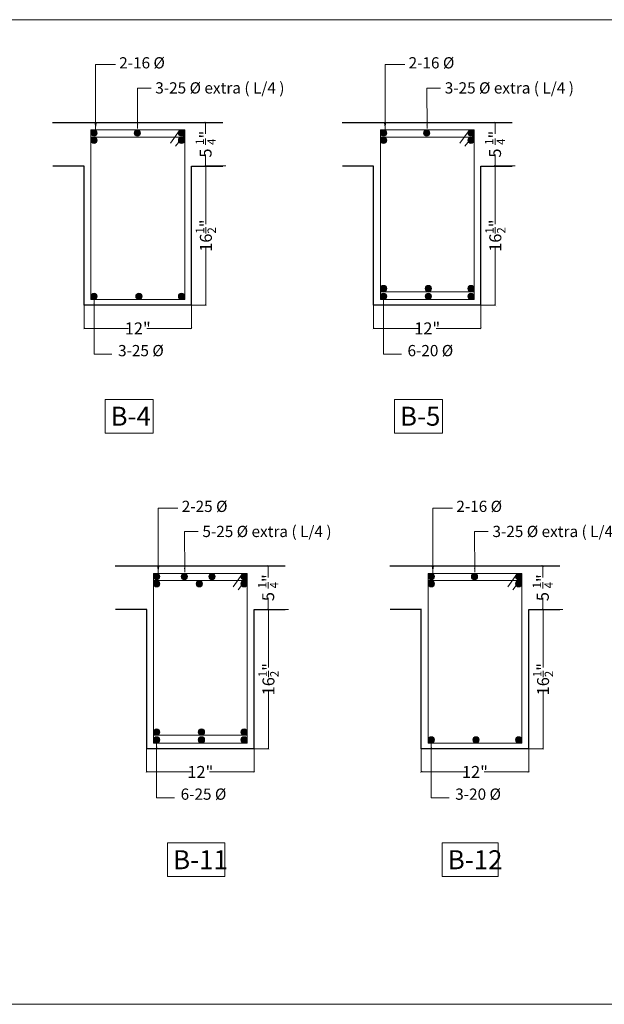
# Model space of a CAD drawing. Units: inches. Extents: x 63612 to 98581, y -39141 to -23793.
# Drawn here: x 77787 to 78371, y -33504 to -32519 of the extents above; entities that cross this region are included whole.
import ezdxf
from ezdxf.lldxf.tags import DXFTag

# ---------------------------------------------------------------- set-up
doc = ezdxf.new("R2010")
doc.units = ezdxf.units.IN
doc.header["$MEASUREMENT"] = 0
doc.header["$PDMODE"] = 35
doc.layers.add('DIM', color=253, linetype='Continuous', lineweight=5)
doc.layers.add('STRUCTURE CLOUMN', color=253, linetype='Continuous', lineweight=9)
doc.styles.add('STYLE9', font='ARIALN.TTF', dxfattribs={"height": 12})
tags = doc.linetypes.add('DASHED2', pattern=[0.375, 0.25, -0.125]).pattern_tags.tags
tags[6:7] = [DXFTag(74, 4), DXFTag(75, 0), DXFTag(340, '0'), DXFTag(46, 1.0), DXFTag(50, 0.0), DXFTag(44, 0.0), DXFTag(45, 0.0)]
tags[4:5] = [DXFTag(74, 4), DXFTag(75, 0), DXFTag(340, '0'), DXFTag(46, 1.0), DXFTag(50, 0.0), DXFTag(44, 0.0), DXFTag(45, 0.0)]
doc.dimstyles.new('working layer', dxfattribs={"dimtxt": 9, "dimasz": 1.75, "dimexe": 0.18, "dimexo": 0.0625, "dimgap": 0.09, "dimtad": 0, "dimdec": 1, "dimzin": 0, "dimdsep": 46, "dimlunit": 4, "dimtxsty": 'STYLE9', "dimblk": 'ARCHTICK', "dimcen": 0.09, "dimclrd": 251, "dimclre": 251, "dimclrt": 7, "dimadec": 0, "dimazin": 0, "dimtfac": 1, "dimtdec": 1, "dimtofl": 0, "dimtmove": 0, "dimatfit": 3, "dimfxl": 0, "dimtolj": 1, "dimtzin": 0, "dimlwd": 0, "dimlwe": 0, "dimarcsym": 0})

# ---------------------------------------------------------------- blocks, each defined once
blk = doc.blocks.new('_ArchTick')
at = {"color": 0, "linetype": 'ByBlock', "const_width": 0.15}
blk.add_lwpolyline([(-0.5, -0.5), (0.5, 0.5)], dxfattribs=at)
blk = doc.blocks.new('*D1039')
at = {"layer": 'Defpoints', "color": 0, "lineweight": 9}
for p in [(77992.88, -32665.31), (77958.51, -32804.74), (77972.91, -32804.74)]:
    blk.add_point(p, dxfattribs=at)
at = {"layer": 'DIM', "color": 251, "linetype": 'DASHED2', "lineweight": 0}
for p, q in [((77992.81, -32665.31), (77972.73, -32665.31)), ((77958.58, -32804.74), (77973.09, -32804.74))]:
    blk.add_line(p, q, dxfattribs=at)
at = {"layer": 'DIM', "color": 251, "lineweight": 0}
for p, q in [((77972.91, -32665.31), (77972.91, -32723.39)), ((77972.91, -32804.74), (77972.91, -32746.66))]:
    blk.add_line(p, q, dxfattribs=at)
at = {"layer": 'DIM', "color": 251, "lineweight": 0, "xscale": 1.75, "yscale": 1.75, "zscale": 1.75}
for p, rotation in [((77972.91, -32665.31), 90), ((77972.91, -32804.74), 270)]:
    blk.add_blockref('_ArchTick', p, dxfattribs=dict(at, rotation=rotation))
at = {"layer": 'DIM', "color": 7, "insert": (77972.91, -32735.02), "char_height": 12, "attachment_point": 5, "rotation": 90, "style": 'STYLE9'}
blk.add_mtext('\\A1;16{\\H0.7x;\\S1/2;}"', dxfattribs=at)
blk = doc.blocks.new('*D1040')
at = {"layer": 'Defpoints', "color": 0, "lineweight": 9}
for p in [(77851.03, -32804.74), (77958.51, -32804.74), (77958.51, -32827.84)]:
    blk.add_point(p, dxfattribs=at)
at = {"layer": 'DIM', "color": 251, "linetype": 'DASHED2', "lineweight": 0}
for p, q in [((77851.03, -32804.8), (77851.03, -32828.02)), ((77958.51, -32804.8), (77958.51, -32828.02))]:
    blk.add_line(p, q, dxfattribs=at)
at = {"layer": 'DIM', "color": 251, "lineweight": 0}
for p, q in [((77851.03, -32827.84), (77895.66, -32827.84)), ((77958.51, -32827.84), (77913.89, -32827.84))]:
    blk.add_line(p, q, dxfattribs=at)
at = {"layer": 'DIM', "color": 251, "lineweight": 0, "xscale": 1.75, "yscale": 1.75, "zscale": 1.75, "rotation": 180}
blk.add_blockref('_ArchTick', (77851.03, -32827.84), dxfattribs=at)
at = {"layer": 'DIM', "color": 251, "lineweight": 0, "xscale": 1.75, "yscale": 1.75, "zscale": 1.75}
blk.add_blockref('_ArchTick', (77958.51, -32827.84), dxfattribs=at)
at = {"layer": 'DIM', "color": 7, "insert": (77904.77, -32827.84), "char_height": 12, "attachment_point": 5, "style": 'STYLE9'}
blk.add_mtext('\\A1;12"', dxfattribs=at)
blk = doc.blocks.new('*D1041')
at = {"layer": 'Defpoints', "color": 0, "lineweight": 9}
for p in [(78282.41, -32665.31), (78248.05, -32804.74), (78262.45, -32804.74)]:
    blk.add_point(p, dxfattribs=at)
at = {"layer": 'DIM', "color": 251, "linetype": 'DASHED2', "lineweight": 0}
for p, q in [((78282.35, -32665.31), (78262.27, -32665.31)), ((78248.11, -32804.74), (78262.63, -32804.74))]:
    blk.add_line(p, q, dxfattribs=at)
at = {"layer": 'DIM', "color": 251, "lineweight": 0}
for p, q in [((78262.45, -32665.31), (78262.45, -32723.39)), ((78262.45, -32804.74), (78262.45, -32746.66))]:
    blk.add_line(p, q, dxfattribs=at)
at = {"layer": 'DIM', "color": 251, "lineweight": 0, "xscale": 1.75, "yscale": 1.75, "zscale": 1.75}
for p, rotation in [((78262.45, -32665.31), 90), ((78262.45, -32804.74), 270)]:
    blk.add_blockref('_ArchTick', p, dxfattribs=dict(at, rotation=rotation))
at = {"layer": 'DIM', "color": 7, "insert": (78262.45, -32735.02), "char_height": 12, "attachment_point": 5, "rotation": 90, "style": 'STYLE9'}
blk.add_mtext('\\A1;16{\\H0.7x;\\S1/2;}"', dxfattribs=at)
blk = doc.blocks.new('*D1042')
at = {"layer": 'Defpoints', "color": 0, "lineweight": 9}
for p in [(78140.57, -32804.74), (78248.05, -32804.74), (78248.05, -32827.84)]:
    blk.add_point(p, dxfattribs=at)
at = {"layer": 'DIM', "color": 251, "linetype": 'DASHED2', "lineweight": 0}
for p, q in [((78140.57, -32804.8), (78140.57, -32828.02)), ((78248.05, -32804.8), (78248.05, -32828.02))]:
    blk.add_line(p, q, dxfattribs=at)
at = {"layer": 'DIM', "color": 251, "lineweight": 0}
for p, q in [((78140.57, -32827.84), (78185.2, -32827.84)), ((78248.05, -32827.84), (78203.42, -32827.84))]:
    blk.add_line(p, q, dxfattribs=at)
at = {"layer": 'DIM', "color": 251, "lineweight": 0, "xscale": 1.75, "yscale": 1.75, "zscale": 1.75, "rotation": 180}
blk.add_blockref('_ArchTick', (78140.57, -32827.84), dxfattribs=at)
at = {"layer": 'DIM', "color": 251, "lineweight": 0, "xscale": 1.75, "yscale": 1.75, "zscale": 1.75}
blk.add_blockref('_ArchTick', (78248.05, -32827.84), dxfattribs=at)
at = {"layer": 'DIM', "color": 7, "insert": (78194.31, -32827.84), "char_height": 12, "attachment_point": 5, "style": 'STYLE9'}
blk.add_mtext('\\A1;12"', dxfattribs=at)
blk = doc.blocks.new('*D1023')
at = {"layer": 'Defpoints', "color": 0, "lineweight": 9}
for p in [(77972.62, -32621.74), (77972.91, -32621.74), (77972.91, -32665.31)]:
    blk.add_point(p, dxfattribs=at)
at = {"layer": 'DIM', "color": 251, "linetype": 'DASHED2', "lineweight": 0}
for p, q in [((77972.85, -32621.74), (77972.44, -32621.74)), ((77972.85, -32665.31), (77972.44, -32665.31))]:
    blk.add_line(p, q, dxfattribs=at)
at = {"layer": 'DIM', "color": 251, "lineweight": 0}
for p, q in [((77972.62, -32621.74), (77972.62, -32633.23)), ((77972.62, -32665.31), (77972.62, -32653.81))]:
    blk.add_line(p, q, dxfattribs=at)
at = {"layer": 'DIM', "color": 251, "lineweight": 0, "xscale": 1.75, "yscale": 1.75, "zscale": 1.75}
for p, rotation in [((77972.62, -32621.74), 90), ((77972.62, -32665.31), 270)]:
    blk.add_blockref('_ArchTick', p, dxfattribs=dict(at, rotation=rotation))
at = {"layer": 'DIM', "color": 7, "insert": (77972.62, -32643.52), "char_height": 12, "attachment_point": 5, "rotation": 90, "style": 'STYLE9'}
blk.add_mtext('\\A1;5 {\\H0.7x;\\S1/4;}"', dxfattribs=at)
blk = doc.blocks.new('*D1024')
at = {"layer": 'Defpoints', "color": 0, "lineweight": 9}
for p in [(78262.16, -32621.74), (78262.45, -32621.74), (78262.45, -32665.31)]:
    blk.add_point(p, dxfattribs=at)
at = {"layer": 'DIM', "color": 251, "linetype": 'DASHED2', "lineweight": 0}
for p, q in [((78262.39, -32621.74), (78261.98, -32621.74)), ((78262.39, -32665.31), (78261.98, -32665.31))]:
    blk.add_line(p, q, dxfattribs=at)
at = {"layer": 'DIM', "color": 251, "lineweight": 0}
for p, q in [((78262.16, -32621.74), (78262.16, -32633.23)), ((78262.16, -32665.31), (78262.16, -32653.81))]:
    blk.add_line(p, q, dxfattribs=at)
at = {"layer": 'DIM', "color": 251, "lineweight": 0, "xscale": 1.75, "yscale": 1.75, "zscale": 1.75}
for p, rotation in [((78262.16, -32621.74), 90), ((78262.16, -32665.31), 270)]:
    blk.add_blockref('_ArchTick', p, dxfattribs=dict(at, rotation=rotation))
at = {"layer": 'DIM', "color": 7, "insert": (78262.16, -32643.52), "char_height": 12, "attachment_point": 5, "rotation": 90, "style": 'STYLE9'}
blk.add_mtext('\\A1;5 {\\H0.7x;\\S1/4;}"', dxfattribs=at)
blk = doc.blocks.new('*D1017')
at = {"layer": 'Defpoints', "color": 0, "lineweight": 9}
for p in [(78055.47, -33109.02), (78021.11, -33248.45), (78035.51, -33248.45)]:
    blk.add_point(p, dxfattribs=at)
at = {"layer": 'DIM', "color": 251, "linetype": 'DASHED2', "lineweight": 0}
for p, q in [((78055.41, -33109.02), (78035.33, -33109.02)), ((78021.17, -33248.45), (78035.69, -33248.45))]:
    blk.add_line(p, q, dxfattribs=at)
at = {"layer": 'DIM', "color": 251, "lineweight": 0}
for p, q in [((78035.51, -33109.02), (78035.51, -33167.09)), ((78035.51, -33248.45), (78035.51, -33190.37))]:
    blk.add_line(p, q, dxfattribs=at)
at = {"layer": 'DIM', "color": 251, "lineweight": 0, "xscale": 1.75, "yscale": 1.75, "zscale": 1.75}
for p, rotation in [((78035.51, -33109.02), 90), ((78035.51, -33248.45), 270)]:
    blk.add_blockref('_ArchTick', p, dxfattribs=dict(at, rotation=rotation))
at = {"layer": 'DIM', "color": 7, "insert": (78035.51, -33178.73), "char_height": 12, "attachment_point": 5, "rotation": 90, "style": 'STYLE9'}
blk.add_mtext('\\A1;16{\\H0.7x;\\S1/2;}"', dxfattribs=at)
blk = doc.blocks.new('*D1018')
at = {"layer": 'Defpoints', "color": 0, "lineweight": 9}
for p in [(77913.63, -33248.45), (78021.11, -33248.45), (78021.11, -33271.55)]:
    blk.add_point(p, dxfattribs=at)
at = {"layer": 'DIM', "color": 251, "linetype": 'DASHED2', "lineweight": 0}
for p, q in [((77913.63, -33248.51), (77913.63, -33271.73)), ((78021.11, -33248.51), (78021.11, -33271.73))]:
    blk.add_line(p, q, dxfattribs=at)
at = {"layer": 'DIM', "color": 251, "lineweight": 0}
for p, q in [((77913.63, -33271.55), (77958.25, -33271.55)), ((78021.11, -33271.55), (77976.48, -33271.55))]:
    blk.add_line(p, q, dxfattribs=at)
at = {"layer": 'DIM', "color": 251, "lineweight": 0, "xscale": 1.75, "yscale": 1.75, "zscale": 1.75, "rotation": 180}
blk.add_blockref('_ArchTick', (77913.63, -33271.55), dxfattribs=at)
at = {"layer": 'DIM', "color": 251, "lineweight": 0, "xscale": 1.75, "yscale": 1.75, "zscale": 1.75}
blk.add_blockref('_ArchTick', (78021.11, -33271.55), dxfattribs=at)
at = {"layer": 'DIM', "color": 7, "insert": (77967.37, -33271.55), "char_height": 12, "attachment_point": 5, "style": 'STYLE9'}
blk.add_mtext('\\A1;12"', dxfattribs=at)
blk = doc.blocks.new('*D1019')
at = {"layer": 'Defpoints', "color": 0, "lineweight": 9}
for p in [(78035.22, -33065.44), (78035.51, -33065.44), (78035.51, -33109.02)]:
    blk.add_point(p, dxfattribs=at)
at = {"layer": 'DIM', "color": 251, "linetype": 'DASHED2', "lineweight": 0}
for p, q in [((78035.45, -33065.44), (78035.04, -33065.44)), ((78035.45, -33109.02), (78035.04, -33109.02))]:
    blk.add_line(p, q, dxfattribs=at)
at = {"layer": 'DIM', "color": 251, "lineweight": 0}
for p, q in [((78035.22, -33065.44), (78035.22, -33076.94)), ((78035.22, -33109.02), (78035.22, -33097.52))]:
    blk.add_line(p, q, dxfattribs=at)
at = {"layer": 'DIM', "color": 251, "lineweight": 0, "xscale": 1.75, "yscale": 1.75, "zscale": 1.75}
for p, rotation in [((78035.22, -33065.44), 90), ((78035.22, -33109.02), 270)]:
    blk.add_blockref('_ArchTick', p, dxfattribs=dict(at, rotation=rotation))
at = {"layer": 'DIM', "color": 7, "insert": (78035.22, -33087.23), "char_height": 12, "attachment_point": 5, "rotation": 90, "style": 'STYLE9'}
blk.add_mtext('\\A1;5 {\\H0.7x;\\S1/4;}"', dxfattribs=at)
blk = doc.blocks.new('*D1026')
at = {"layer": 'Defpoints', "color": 0, "lineweight": 9}
for p in [(78330.16, -33109.02), (78295.8, -33248.45), (78310.2, -33248.45)]:
    blk.add_point(p, dxfattribs=at)
at = {"layer": 'DIM', "color": 251, "linetype": 'DASHED2', "lineweight": 0}
for p, q in [((78330.1, -33109.02), (78310.02, -33109.02)), ((78295.86, -33248.45), (78310.38, -33248.45))]:
    blk.add_line(p, q, dxfattribs=at)
at = {"layer": 'DIM', "color": 251, "lineweight": 0}
for p, q in [((78310.2, -33109.02), (78310.2, -33167.09)), ((78310.2, -33248.45), (78310.2, -33190.37))]:
    blk.add_line(p, q, dxfattribs=at)
at = {"layer": 'DIM', "color": 251, "lineweight": 0, "xscale": 1.75, "yscale": 1.75, "zscale": 1.75}
for p, rotation in [((78310.2, -33109.02), 90), ((78310.2, -33248.45), 270)]:
    blk.add_blockref('_ArchTick', p, dxfattribs=dict(at, rotation=rotation))
at = {"layer": 'DIM', "color": 7, "insert": (78310.2, -33178.73), "char_height": 12, "attachment_point": 5, "rotation": 90, "style": 'STYLE9'}
blk.add_mtext('\\A1;16{\\H0.7x;\\S1/2;}"', dxfattribs=at)
blk = doc.blocks.new('*D1027')
at = {"layer": 'Defpoints', "color": 0, "lineweight": 9}
for p in [(78188.32, -33248.45), (78295.8, -33248.45), (78295.8, -33271.55)]:
    blk.add_point(p, dxfattribs=at)
at = {"layer": 'DIM', "color": 251, "linetype": 'DASHED2', "lineweight": 0}
for p, q in [((78188.32, -33248.51), (78188.32, -33271.73)), ((78295.8, -33248.51), (78295.8, -33271.73))]:
    blk.add_line(p, q, dxfattribs=at)
at = {"layer": 'DIM', "color": 251, "lineweight": 0}
for p, q in [((78188.32, -33271.55), (78232.94, -33271.55)), ((78295.8, -33271.55), (78251.17, -33271.55))]:
    blk.add_line(p, q, dxfattribs=at)
at = {"layer": 'DIM', "color": 251, "lineweight": 0, "xscale": 1.75, "yscale": 1.75, "zscale": 1.75, "rotation": 180}
blk.add_blockref('_ArchTick', (78188.32, -33271.55), dxfattribs=at)
at = {"layer": 'DIM', "color": 251, "lineweight": 0, "xscale": 1.75, "yscale": 1.75, "zscale": 1.75}
blk.add_blockref('_ArchTick', (78295.8, -33271.55), dxfattribs=at)
at = {"layer": 'DIM', "color": 7, "insert": (78242.06, -33271.55), "char_height": 12, "attachment_point": 5, "style": 'STYLE9'}
blk.add_mtext('\\A1;12"', dxfattribs=at)
blk = doc.blocks.new('*D1028')
at = {"layer": 'Defpoints', "color": 0, "lineweight": 9}
for p in [(78309.91, -33065.44), (78310.2, -33065.44), (78310.2, -33109.02)]:
    blk.add_point(p, dxfattribs=at)
at = {"layer": 'DIM', "color": 251, "linetype": 'DASHED2', "lineweight": 0}
for p, q in [((78310.14, -33065.44), (78309.73, -33065.44)), ((78310.14, -33109.02), (78309.73, -33109.02))]:
    blk.add_line(p, q, dxfattribs=at)
at = {"layer": 'DIM', "color": 251, "lineweight": 0}
for p, q in [((78309.91, -33065.44), (78309.91, -33076.94)), ((78309.91, -33109.02), (78309.91, -33097.52))]:
    blk.add_line(p, q, dxfattribs=at)
at = {"layer": 'DIM', "color": 251, "lineweight": 0, "xscale": 1.75, "yscale": 1.75, "zscale": 1.75}
for p, rotation in [((78309.91, -33065.44), 90), ((78309.91, -33109.02), 270)]:
    blk.add_blockref('_ArchTick', p, dxfattribs=dict(at, rotation=rotation))
at = {"layer": 'DIM', "color": 7, "insert": (78309.91, -33087.23), "char_height": 12, "attachment_point": 5, "rotation": 90, "style": 'STYLE9'}
blk.add_mtext('\\A1;5 {\\H0.7x;\\S1/4;}"', dxfattribs=at)

msp = doc.modelspace()

# ---------------------------------------------------------------- linework, layer by layer
at = {"color": 0, "lineweight": 9, "ltscale": 10}
msp.add_lwpolyline([(76998.763, -32518.995), (78885.489, -32518.995), (78885.489, -33503.989), (76998.763, -33503.989)], close=True, dxfattribs=at)
at = {"layer": 'DIM', "color": 0, "lineweight": 30}
for p, q in [((77819.556, -32621.736), (77989.741, -32621.736)), ((78109.093, -32621.736), (78279.278, -32621.736)), ((77851.158, -32665.396), (77819.929, -32665.396)), ((77851.122, -32804.741), (77851.122, -32665.396)), ((77958.513, -32804.741), (77958.513, -32665.396)), ((77958.513, -32665.396), (77989.741, -32665.396)), ((78140.695, -32665.396), (78109.466, -32665.396)), ((78140.659, -32804.741), (78140.659, -32665.396)), ((78248.05, -32804.741), (78248.05, -32665.396)), ((78248.05, -32665.396), (78279.278, -32665.396)), ((77958.513, -32804.741), (77851.122, -32804.741)), ((78248.05, -32804.741), (78140.659, -32804.741)), ((77882.15, -33065.445), (78052.335, -33065.445)), ((78156.841, -33065.445), (78327.025, -33065.445)), ((77913.751, -33109.104), (77882.523, -33109.104)), ((77913.715, -33248.45), (77913.715, -33109.104)), ((78021.106, -33248.45), (78021.106, -33109.104)), ((78021.106, -33109.104), (78052.335, -33109.104)), ((78188.442, -33109.104), (78157.214, -33109.104)), ((78188.406, -33248.45), (78188.406, -33109.104)), ((78295.797, -33248.45), (78295.797, -33109.104)), ((78295.797, -33109.104), (78327.025, -33109.104)), ((78021.106, -33248.45), (77913.715, -33248.45)), ((78295.797, -33248.45), (78188.406, -33248.45))]:
    msp.add_line(p, q, dxfattribs=at)
at = {"layer": 'DIM', "color": 0}
for p, q in [((77857.911, -32629.277), (77857.911, -32798.882)), ((77857.911, -32629.277), (77951.723, -32629.277)), ((77946.62, -32629.951), (77937.541, -32642.654)), ((77951.723, -32629.277), (77951.723, -32798.882)), ((78147.448, -32629.277), (78147.448, -32798.882)), ((78147.448, -32629.277), (78241.26, -32629.277)), ((78236.157, -32629.951), (78227.078, -32642.654)), ((78241.26, -32629.277), (78241.26, -32798.882)), ((77857.911, -32636.449), (77951.723, -32636.449)), ((77951.723, -32634.04), (77942.558, -32645.63)), ((77951.723, -32634.04), (77942.558, -32645.63)), ((78147.448, -32636.449), (78241.26, -32636.449)), ((78241.26, -32634.04), (78232.095, -32645.63)), ((77857.911, -32798.882), (77951.723, -32798.882)), ((77857.911, -32798.882), (77951.723, -32798.882)), ((78147.448, -32791.084), (78241.26, -32791.084)), ((78147.448, -32791.084), (78241.26, -32791.084)), ((78147.448, -32798.882), (78241.26, -32798.882)), ((78147.448, -32798.882), (78241.26, -32798.882)), ((77920.505, -33072.985), (77920.505, -33242.591)), ((77920.505, -33072.985), (78014.316, -33072.985)), ((78009.214, -33073.66), (78000.135, -33086.363)), ((78014.316, -33072.985), (78014.316, -33242.591)), ((78195.196, -33072.985), (78195.196, -33242.591)), ((78195.196, -33072.985), (78289.007, -33072.985)), ((78283.904, -33073.66), (78274.826, -33086.363)), ((78289.007, -33072.985), (78289.007, -33242.591)), ((77920.505, -33080.157), (78014.316, -33080.157)), ((78014.316, -33077.749), (78005.151, -33089.339)), ((78195.196, -33080.157), (78289.007, -33080.157)), ((78289.007, -33077.749), (78279.842, -33089.339)), ((78289.007, -33077.749), (78279.842, -33089.339)), ((77920.505, -33234.793), (78014.316, -33234.793)), ((77920.505, -33234.793), (78014.316, -33234.793)), ((77920.505, -33242.591), (78014.316, -33242.591)), ((77920.505, -33242.591), (78014.316, -33242.591)), ((78195.196, -33242.591), (78289.007, -33242.591)), ((78195.196, -33242.591), (78289.007, -33242.591))]:
    msp.add_line(p, q, dxfattribs=at)
for points in [[(77872.041, -32898.813), (77920.176, -32898.813), (77920.176, -32932.541), (77872.041, -32932.541)], [(78161.578, -32898.813), (78209.713, -32898.813), (78209.713, -32932.541), (78161.578, -32932.541)], [(77934.635, -33342.521), (77991.951, -33342.521), (77991.951, -33376.249), (77934.635, -33376.249)], [(78209.325, -33342.521), (78265.294, -33342.339), (78265.294, -33376.068), (78209.325, -33376.249)]]:
    msp.add_lwpolyline(points, close=True, dxfattribs=at)
at = {"layer": 'STRUCTURE CLOUMN', "color": 0, "lineweight": 13, "const_width": 3.154}
for points in [[(77862.642, -32632.43, -1), (77859.488, -32632.43, -1)], [(77905.892, -32632.394, -1), (77902.739, -32632.394, -1)], [(77946.993, -32632.43, 1), (77950.146, -32632.43, 1)], [(78152.179, -32632.43, -1), (78149.025, -32632.43, -1)], [(78195.429, -32632.394, -1), (78192.276, -32632.394, -1)], [(78236.529, -32632.43, 1), (78239.683, -32632.43, 1)], [(77862.642, -32639.602, -1), (77859.488, -32639.602, -1)], [(77946.993, -32639.602, 1), (77950.146, -32639.602, 1)], [(78152.179, -32639.602, -1), (78149.025, -32639.602, -1)], [(78236.529, -32639.602, 1), (78239.683, -32639.602, 1)], [(78152.179, -32787.931, 1), (78149.025, -32787.931, 1)], [(78197.02, -32787.931, 1), (78193.866, -32787.931, 1)], [(78236.529, -32787.931, -1), (78239.683, -32787.931, -1)], [(77862.642, -32795.729, 1), (77859.488, -32795.729, 1)], [(77907.483, -32795.729, 1), (77904.329, -32795.729, 1)], [(77946.993, -32795.729, -1), (77950.146, -32795.729, -1)], [(78152.179, -32795.729, 1), (78149.025, -32795.729, 1)], [(78197.02, -32795.729, 1), (78193.866, -32795.729, 1)], [(78236.529, -32795.729, -1), (78239.683, -32795.729, -1)], [(77925.235, -33076.139, -1), (77922.082, -33076.139, -1)], [(77953.006, -33076.103, -1), (77949.852, -33076.103, -1)], [(77980.564, -33076.171, -1), (77977.41, -33076.171, -1)], [(78009.586, -33076.139, 1), (78012.739, -33076.139, 1)], [(78199.926, -33076.139, -1), (78196.772, -33076.139, -1)], [(78243.176, -33076.103, -1), (78240.023, -33076.103, -1)], [(78284.277, -33076.139, 1), (78287.43, -33076.139, 1)], [(77925.235, -33083.311, -1), (77922.082, -33083.311, -1)], [(77967.917, -33083.302, -1), (77964.764, -33083.302, -1)], [(78009.586, -33083.311, 1), (78012.739, -33083.311, 1)], [(78199.926, -33083.311, -1), (78196.772, -33083.311, -1)], [(78284.277, -33083.311, 1), (78287.43, -33083.311, 1)], [(77925.235, -33231.639, 1), (77922.082, -33231.639, 1)], [(77970.076, -33231.639, 1), (77966.923, -33231.639, 1)], [(78009.586, -33231.639, -1), (78012.739, -33231.639, -1)], [(77925.235, -33239.437, 1), (77922.082, -33239.437, 1)], [(77970.076, -33239.437, 1), (77966.923, -33239.437, 1)], [(78009.586, -33239.437, -1), (78012.739, -33239.437, -1)], [(78199.926, -33239.437, 1), (78196.772, -33239.437, 1)], [(78244.767, -33239.437, 1), (78241.613, -33239.437, 1)], [(78284.277, -33239.437, -1), (78287.43, -33239.437, -1)]]:
    msp.add_lwpolyline(points, format="xyb", close=True, dxfattribs=at)
at = {"layer": 'STRUCTURE CLOUMN', "color": 0, "lineweight": 13}
for centre in [(77861.065, -32632.43), (77904.315, -32632.394), (77948.569, -32632.43), (78150.602, -32632.43), (78193.852, -32632.394), (78238.106, -32632.43), (77861.065, -32639.602), (77948.569, -32639.602), (78150.602, -32639.602), (78238.106, -32639.602), (78150.602, -32787.931), (78195.443, -32787.931), (78238.106, -32787.931), (77861.065, -32795.729), (77905.906, -32795.729), (77948.569, -32795.729), (78150.602, -32795.729), (78195.443, -32795.729), (78238.106, -32795.729), (77923.658, -33076.139), (77951.429, -33076.103), (77978.987, -33076.171), (78011.163, -33076.139), (78198.349, -33076.139), (78241.6, -33076.103), (78285.853, -33076.139), (77923.658, -33083.311), (77966.341, -33083.302), (78011.163, -33083.311), (78198.349, -33083.311), (78285.853, -33083.311), (77923.658, -33231.639), (77968.499, -33231.639), (78011.163, -33231.639), (77923.658, -33239.437), (77968.499, -33239.437), (78011.163, -33239.437), (78198.349, -33239.437), (78243.19, -33239.437), (78285.853, -33239.437)]:
    msp.add_circle(centre, 3.154, dxfattribs=at)

# ---------------------------------------------------------------- texts
at = {"layer": 'DIM', "color": 0, "char_height": 11.25, "attachment_point": 7, "style": 'STYLE9'}
for s, insert in [('2-16 %%C', (77886.189, -32571.279)), ('2-16 %%C', (78175.726, -32571.279)), ('3-25 %%C extra ( L/4 )', (77922.313, -32596.368)), ('3-25 %%C extra ( L/4 )', (78211.85, -32596.368)), ('3-25 %%C ', (77885.063, -32859.173)), ('6-20 %%C ', (78174.6, -32859.173)), ('2-25 %%C', (77948.782, -33014.988)), ('2-16 %%C', (78223.473, -33014.988)), ('5-25 %%C extra ( L/4 )', (77969.426, -33040.077)), ('3-25 %%C extra ( L/4 )', (78259.597, -33040.077)), ('6-25 %%C ', (77947.657, -33302.881)), ('3-20 %%C ', (78222.347, -33302.881))]:
    msp.add_mtext(s, dxfattribs=dict(at, insert=insert))
at = {"layer": 'DIM', "color": 0, "char_height": 18.9844, "width": 248.8111, "attachment_point": 1, "style": 'STYLE9'}
for s, insert in [('B-4', (77877.562, -32906.172)), ('B-5', (78167.099, -32906.172)), ('B-11', (77940.156, -33349.88)), ('B-12', (78214.846, -33349.88))]:
    msp.add_mtext(s, dxfattribs=dict(at, insert=insert))

# ---------------------------------------------------------------- dimensions: what is measured, and where the dimension line sits
at = {"layer": 'DIM', "color": 0}
for base, p1, p2, text, picture, middle in [((77972.623, -32621.736), (77972.915, -32665.308), (77972.915, -32621.736), '5 {\\H0.7x;\\S1/4;}"', '*D1023', (77972.623, -32643.522)), ((78262.16, -32621.736), (78262.452, -32665.308), (78262.452, -32621.736), '5 {\\H0.7x;\\S1/4;}"', '*D1024', (78262.16, -32643.522)), ((77972.915, -32804.741), (77992.877, -32665.308), (77958.513, -32804.741), '16{\\H0.7x;\\S1/2;}"', '*D1039', (77972.915, -32735.024)), ((78262.452, -32804.741), (78282.414, -32665.308), (78248.05, -32804.741), '16{\\H0.7x;\\S1/2;}"', '*D1041', (78262.452, -32735.024)), ((78035.217, -33065.445), (78035.508, -33109.016), (78035.508, -33065.445), '5 {\\H0.7x;\\S1/4;}"', '*D1019', (78035.217, -33087.23)), ((78309.908, -33065.445), (78310.199, -33109.016), (78310.199, -33065.445), '5 {\\H0.7x;\\S1/4;}"', '*D1028', (78309.908, -33087.23)), ((78035.508, -33248.45), (78055.47, -33109.016), (78021.106, -33248.45), '16{\\H0.7x;\\S1/2;}"', '*D1017', (78035.508, -33178.733)), ((78310.199, -33248.45), (78330.161, -33109.016), (78295.797, -33248.45), '16{\\H0.7x;\\S1/2;}"', '*D1026', (78310.199, -33178.733))]:
    dim = msp.add_linear_dim(base=base, p1=p1, p2=p2, angle=90, text=text, dimstyle='working layer', dxfattribs=at)
    dim.commit()
    dim.dimension.update_dxf_attribs({"geometry": picture, "text_midpoint": middle})
for base, p1, p2, picture, middle in [((77958.513, -32827.837), (77851.034, -32804.741), (77958.513, -32804.741), '*D1040', (77904.773, -32827.837)), ((78248.05, -32827.837), (78140.571, -32804.741), (78248.05, -32804.741), '*D1042', (78194.31, -32827.837)), ((78021.106, -33271.545), (77913.627, -33248.45), (78021.106, -33248.45), '*D1018', (77967.367, -33271.545)), ((78295.797, -33271.545), (78188.318, -33248.45), (78295.797, -33248.45), '*D1027', (78242.057, -33271.545))]:
    dim = msp.add_linear_dim(base=base, p1=p1, p2=p2, text='12"', dimstyle='working layer', dxfattribs=at)
    dim.commit()
    dim.dimension.update_dxf_attribs({"geometry": picture, "text_midpoint": middle})

# ---------------------------------------------------------------- leaders
for points, override in [([(77862.642, -32628.982), (77862.642, -32563.865), (77882.395, -32563.865)], {"dimtxt": 12, "dimasz": 7, "dimexe": 1, "dimexo": 1, "dimgap": 0.09, "dimtad": 0, "dimdec": 2, "dimdle": 1, "dimclrd": 0, "dimtdec": 2, "dimfxl": 0.9, "dimfxlon": 1, "dimlwd": 9, "dimlwe": 5, "dimarcsym": 2}), ([(78152.179, -32628.982), (78152.179, -32563.865), (78171.931, -32563.865)], {"dimtxt": 12, "dimasz": 7, "dimexe": 1, "dimexo": 1, "dimgap": 0.09, "dimtad": 0, "dimdec": 2, "dimdle": 1, "dimclrd": 0, "dimtdec": 2, "dimfxl": 0.9, "dimfxlon": 1, "dimlwd": 9, "dimlwe": 5, "dimarcsym": 2}), ([(77904.6, -32627.95), (77904.402, -32587.438), (77918.118, -32587.438)], {"dimtxt": 12, "dimasz": 4, "dimexe": 1, "dimexo": 1, "dimgap": 0.09, "dimtad": 0, "dimdle": 1, "dimclrd": 0, "dimfxl": 0.9, "dimfxlon": 1, "dimlwd": 9, "dimlwe": 5, "dimarcsym": 2}), ([(78194.137, -32627.95), (78193.939, -32587.438), (78207.655, -32587.438)], {"dimtxt": 12, "dimasz": 4, "dimexe": 1, "dimexo": 1, "dimgap": 0.09, "dimtad": 0, "dimdle": 1, "dimclrd": 0, "dimfxl": 0.9, "dimfxlon": 1, "dimlwd": 9, "dimlwe": 5, "dimarcsym": 2}), ([(77861.065, -32799.461), (77861.065, -32853.568), (77878.899, -32853.568)], {"dimtxt": 12, "dimasz": 4, "dimexe": 1, "dimexo": 1, "dimgap": 0.09, "dimtad": 0, "dimdle": 1, "dimclrd": 0, "dimfxl": 0.9, "dimfxlon": 1, "dimlwd": 9, "dimlwe": 5, "dimarcsym": 2}), ([(78150.602, -32799.461), (78150.602, -32853.568), (78168.436, -32853.568)], {"dimtxt": 12, "dimasz": 4, "dimexe": 1, "dimexo": 1, "dimgap": 0.09, "dimtad": 0, "dimdle": 1, "dimclrd": 0, "dimfxl": 0.9, "dimfxlon": 1, "dimlwd": 9, "dimlwe": 5, "dimarcsym": 2}), ([(77925.235, -33072.69), (77925.235, -33007.574), (77944.988, -33007.574)], {"dimtxt": 12, "dimasz": 7, "dimexe": 1, "dimexo": 1, "dimgap": 0.09, "dimtad": 0, "dimdec": 2, "dimdle": 1, "dimclrd": 0, "dimtdec": 2, "dimfxl": 0.9, "dimfxlon": 1, "dimlwd": 9, "dimlwe": 5, "dimarcsym": 2}), ([(78199.926, -33072.69), (78199.926, -33007.574), (78219.679, -33007.574)], {"dimtxt": 12, "dimasz": 7, "dimexe": 1, "dimexo": 1, "dimgap": 0.09, "dimtad": 0, "dimdec": 2, "dimdle": 1, "dimclrd": 0, "dimtdec": 2, "dimfxl": 0.9, "dimfxlon": 1, "dimlwd": 9, "dimlwe": 5, "dimarcsym": 2}), ([(77951.713, -33071.658), (77951.515, -33031.147), (77965.231, -33031.147)], {"dimtxt": 12, "dimasz": 4, "dimexe": 1, "dimexo": 1, "dimgap": 0.09, "dimtad": 0, "dimdle": 1, "dimclrd": 0, "dimfxl": 0.9, "dimfxlon": 1, "dimlwd": 9, "dimlwe": 5, "dimarcsym": 2}), ([(78241.884, -33071.658), (78241.686, -33031.147), (78255.402, -33031.147)], {"dimtxt": 12, "dimasz": 4, "dimexe": 1, "dimexo": 1, "dimgap": 0.09, "dimtad": 0, "dimdle": 1, "dimclrd": 0, "dimfxl": 0.9, "dimfxlon": 1, "dimlwd": 9, "dimlwe": 5, "dimarcsym": 2}), ([(77923.658, -33243.17), (77923.658, -33297.276), (77941.492, -33297.276)], {"dimtxt": 12, "dimasz": 4, "dimexe": 1, "dimexo": 1, "dimgap": 0.09, "dimtad": 0, "dimdle": 1, "dimclrd": 0, "dimfxl": 0.9, "dimfxlon": 1, "dimlwd": 9, "dimlwe": 5, "dimarcsym": 2}), ([(78198.349, -33243.17), (78198.349, -33297.276), (78216.183, -33297.276)], {"dimtxt": 12, "dimasz": 4, "dimexe": 1, "dimexo": 1, "dimgap": 0.09, "dimtad": 0, "dimdle": 1, "dimclrd": 0, "dimfxl": 0.9, "dimfxlon": 1, "dimlwd": 9, "dimlwe": 5, "dimarcsym": 2})]:
    msp.add_leader(points, dimstyle='working layer', override=override, dxfattribs=at)

doc.saveas('drawing.dxf')
